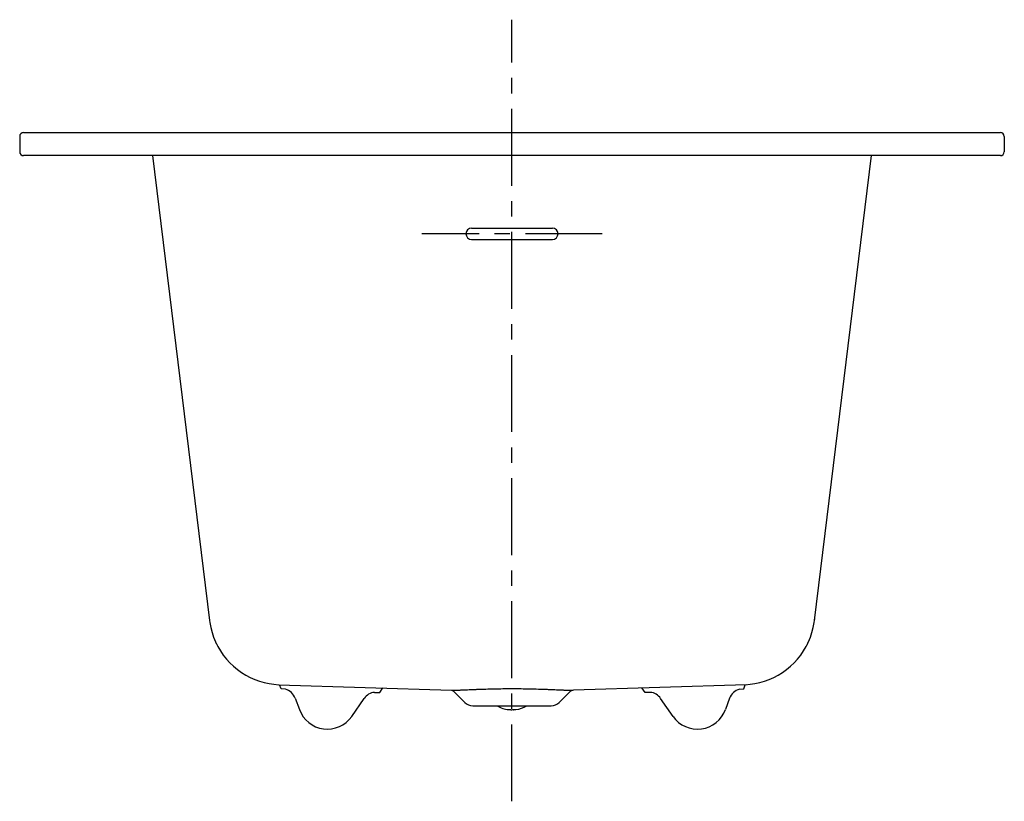
# Model space of a CAD drawing. Units: inches. Extents: x 63.7 to 95.7, y -3 to 22.4.
import ezdxf

# ---------------------------------------------------------------- set-up
doc = ezdxf.new("R2010")
doc.units = ezdxf.units.IN
doc.header["$MEASUREMENT"] = 0
doc.linetypes.add('CENTERX2', pattern=[4, 2.5, -0.5, 0.5, -0.5])

msp = doc.modelspace()

# ---------------------------------------------------------------- linework, layer by layer
at = {"linetype": 'CENTERX2'}
for p, q in [((79.651, -2.956), (79.651, 22.438)), ((82.586, 15.483), (76.717, 15.483))]:
    msp.add_line(p, q, dxfattribs=at)
for p, q in [((63.651, 18.646), (63.651, 18.146)), ((95.651, 18.646), (95.651, 18.146)), ((78.339, 15.669), (80.964, 15.669)), ((78.339, 15.298), (80.964, 15.298))]:
    msp.add_line(p, q)
at = {"linetype": 'Continuous'}
for p, q in [((63.776, 18.771), (95.526, 18.771)), ((95.526, 18.021), (63.776, 18.021)), ((67.967, 18.021), (69.822, 2.916)), ((89.481, 2.916), (91.336, 18.021)), ((89.481, 2.916), (89.481, 2.916)), ((89.481, 2.916), (89.481, 2.915)), ((89.484, 2.946), (89.484, 2.942)), ((70.016, 2.224), (70.02, 2.216)), ((70.02, 2.216), (70.024, 2.206)), ((70.024, 2.206), (70.03, 2.195)), ((70.03, 2.195), (70.035, 2.185)), ((70.035, 2.185), (70.039, 2.175)), ((70.039, 2.175), (70.044, 2.165)), ((70.044, 2.165), (70.049, 2.155)), ((70.049, 2.155), (70.054, 2.145)), ((70.054, 2.145), (70.059, 2.135)), ((70.059, 2.135), (70.064, 2.125)), ((70.064, 2.125), (70.066, 2.122)), ((89.236, 2.121), (89.241, 2.13)), ((89.241, 2.13), (89.246, 2.139)), ((89.246, 2.139), (89.251, 2.15)), ((89.251, 2.15), (89.256, 2.159)), ((89.256, 2.159), (89.261, 2.169)), ((89.261, 2.169), (89.266, 2.18)), ((89.266, 2.18), (89.27, 2.19)), ((89.27, 2.19), (89.275, 2.2)), ((89.275, 2.2), (89.28, 2.211)), ((89.28, 2.211), (89.286, 2.224)), ((72.069, 0.833), (77.682, 0.659)), ((77.748, 0.658), (77.752, 0.658)), ((77.752, 0.658), (77.756, 0.658)), ((77.756, 0.658), (77.8, 0.657)), ((77.8, 0.657), (77.816, 0.657)), ((81.488, 0.657), (81.567, 0.658)), ((81.623, 0.659), (81.644, 0.659)), ((87.262, 0.833), (81.649, 0.659)), ((72.609, 0.39), (72.741, 0.027)), ((78.115, 0.256), (77.745, 0.625)), ((81.188, 0.256), (81.557, 0.625)), ((86.722, 0.39), (86.59, 0.027)), ((78.38, 0.146), (80.923, 0.146))]:
    msp.add_line(p, q, dxfattribs=at)
for points in [[(69.822, 2.916), (69.831, 2.85), (69.861, 2.688), (69.902, 2.529), (69.955, 2.372), (70.018, 2.22), (70.092, 2.073), (70.175, 1.931), (70.268, 1.795), (70.371, 1.666), (70.482, 1.544), (70.601, 1.43), (70.728, 1.325), (70.862, 1.229), (71.001, 1.143), (71.144, 1.068), (71.292, 1.002), (71.443, 0.947), (71.598, 0.903), (71.755, 0.868), (71.915, 0.845), (72.069, 0.833)], [(87.234, 0.833), (87.387, 0.845), (87.548, 0.868), (87.705, 0.903), (87.859, 0.947), (88.011, 1.002), (88.158, 1.067), (88.302, 1.143), (88.441, 1.229), (88.574, 1.325), (88.701, 1.43), (88.821, 1.544), (88.932, 1.666), (89.034, 1.795), (89.127, 1.931), (89.211, 2.073), (89.285, 2.22), (89.348, 2.372), (89.4, 2.529), (89.442, 2.688), (89.472, 2.85), (89.481, 2.916)], [(72.289, 0.688), (72.148, 0.7), (72.099, 0.83)], [(75.184, 0.58), (75.355, 0.58), (75.456, 0.728)], [(77.682, 0.659), (77.683, 0.659), (77.688, 0.658), (77.693, 0.656), (77.7, 0.654), (77.708, 0.651), (77.715, 0.647), (77.724, 0.642), (77.733, 0.636), (77.742, 0.628), (77.745, 0.625)], [(77.685, 0.659), (77.695, 0.659), (77.704, 0.658), (77.722, 0.658)], [(77.722, 0.658), (77.73, 0.658), (77.748, 0.658)], [(81.557, 0.625), (81.56, 0.628), (81.57, 0.636), (81.58, 0.643), (81.589, 0.648), (81.597, 0.652), (81.605, 0.654), (81.611, 0.656), (81.616, 0.658), (81.62, 0.659), (81.62, 0.659)], [(81.567, 0.658), (81.575, 0.658), (81.583, 0.658), (81.593, 0.658), (81.602, 0.658), (81.623, 0.659)], [(84.147, 0.58), (83.976, 0.58), (83.874, 0.728)], [(87.042, 0.688), (87.183, 0.7), (87.231, 0.83)], [(74.445, -0.197), (74.85, 0.382)], [(84.886, -0.197), (84.48, 0.382)]]:
    msp.add_lwpolyline(points, dxfattribs=at)
for centre, radius, start, end in [((63.776, 18.646), 0.125, 90, 180), ((95.526, 18.646), 0.125, 0, 90), ((63.776, 18.146), 0.125, 180, 270), ((95.526, 18.146), 0.125, 270, 0), ((78.339, 15.483), 0.186, 90, 270), ((80.964, 15.483), 0.186, 270, 90)]:
    msp.add_arc(centre, radius, start, end)
for centre, radius, start, end in [((72.119, 0.184), 0.532, 22.7813, 71.3335), ((87.212, 0.184), 0.532, 108.6665, 157.2187), ((75.2, 0.174), 0.406, 92.2109, 149.2209), ((84.131, 0.174), 0.406, 30.7791, 87.7891), ((73.651, 0.358), 0.969, 200, 325), ((78.38, 0.521), 0.375, 225, 270), ((79.62, 0.903), 0.882, 239.1323, 265.0669), ((79.665, 1.369), 1.348, 270.6907, 271.6374), ((79.674, 1.041), 1.021, 271.6565, 272.9091), ((79.68, 0.921), 0.9, 272.9217, 276.3166), ((79.682, 0.903), 0.882, 276.3147, 300.8596), ((80.923, 0.521), 0.375, 270, 315), ((85.679, 0.358), 0.969, 215, 340)]:
    msp.add_arc(centre, radius, start, end, dxfattribs=at)
for points, knots in [([(77.816, 0.657), (77.837, 0.656), (77.881, 0.656), (77.938, 0.658), (77.987, 0.66), (78.027, 0.662), (78.07, 0.665), (78.114, 0.667), (78.161, 0.669), (78.227, 0.671), (78.315, 0.675), (78.426, 0.679), (78.544, 0.684), (78.668, 0.688), (78.844, 0.694), (79.074, 0.699), (79.359, 0.704), (79.553, 0.705), (79.651, 0.705)], [0, 0, 0, 0, 0.033772, 0.071945, 0.092648, 0.114516, 0.137605, 0.161929, 0.187453, 0.214106, 0.270601, 0.33112, 0.395375, 0.463043, 0.533784, 0.682952, 0.839566, 1, 1, 1, 1]), ([(79.651, 0.705), (79.75, 0.705), (79.944, 0.704), (80.23, 0.699), (80.461, 0.693), (80.637, 0.688), (80.761, 0.684), (80.879, 0.679), (80.99, 0.675), (81.078, 0.671), (81.144, 0.669), (81.205, 0.666), (81.263, 0.663), (81.318, 0.66), (81.367, 0.658), (81.424, 0.656), (81.468, 0.657), (81.488, 0.657)], [0, 0, 0, 0, 0.160605, 0.317369, 0.466648, 0.537426, 0.605114, 0.669372, 0.729876, 0.786337, 0.812966, 0.838458, 0.885789, 0.907611, 0.92827, 0.966349, 1, 1, 1, 1]), ([(79.545, 0.024), (79.549, 0.024), (79.568, 0.022), (79.586, 0.021), (79.6, 0.021)], [0, 0, 0, 0, 0.253989, 1, 1, 1, 1]), ([(79.6, 0.021), (79.607, 0.021), (79.634, 0.02), (79.661, 0.02), (79.682, 0.021)], [0, 0, 0, 0, 0.239568, 1, 1, 1, 1])]:
    msp.add_open_spline(points, degree=3, knots=knots, dxfattribs=at)

doc.saveas('drawing.dxf')
